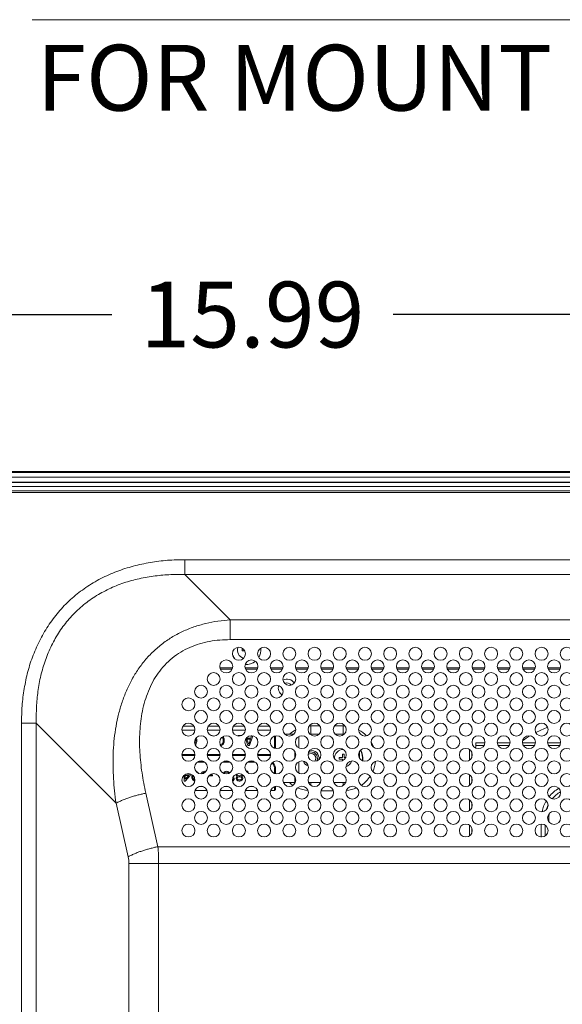
# Model space of a CAD drawing. Extents: x -4 to 155, y -12 to 108.
# Drawn here: x 106 to 112, y 64 to 76 of the extents above; entities that cross this region are included whole.
import ezdxf

# ---------------------------------------------------------------- set-up
doc = ezdxf.new("R2010")
doc.units = 0
doc.header["$MEASUREMENT"] = 0
doc.layers.add('00_COMPONENTS', color=7, linetype='Continuous', lineweight=0)
doc.layers.add('Layer 414', color=7, linetype='Continuous', lineweight=0, true_color=0x0000d5)
doc.styles.add('DC_TEXTSTYLE4', font='arial_0.ttf', dxfattribs={"height": 0.8})
doc.styles.add('DC_TEXTSTYLE5', font='arial_0.ttf', dxfattribs={"height": 0.2})
doc.dimstyles.get("Standard").update_dxf_attribs({"dimtxt": 0.18, "dimasz": 0.18, "dimexe": 0.18, "dimexo": 0.0625, "dimgap": 0.09, "dimtad": 0, "dimtih": 1, "dimtoh": 1, "dimdec": 4, "dimzin": 0, "dimdsep": 46, "dimtxsty": 'Standard', "dimcen": 0.09, "dimadec": 0, "dimazin": 0, "dimtfac": 1, "dimtdec": 4, "dimtofl": 0, "dimtmove": 0, "dimatfit": 3, "dimfxl": 1, "dimtolj": 1, "dimtzin": 0, "dimarcsym": 0})

# ---------------------------------------------------------------- blocks, each defined once
blk = doc.blocks.new('*D29')
at = {"layer": 'Defpoints', "color": 0}
for p in [(116.576, 72.407), (100.584, 70.305), (116.576, 64.882)]:
    blk.add_point(p, dxfattribs=at)
at = {"layer": 'Layer 414', "color": 0, "lineweight": -2, "ltscale": 0.07874}
for p, q in [((100.584, 70.367), (100.584, 72.417)), ((101.384, 72.407), (106.868, 72.407)), ((115.776, 72.407), (110.292, 72.407)), ((116.576, 64.945), (116.576, 72.417))]:
    blk.add_line(p, q, dxfattribs=at)
at = {"layer": 'Layer 414', "color": 0}
for points in [[(101.384, 72.54), (101.384, 72.274), (100.584, 72.407)], [(115.776, 72.274), (115.776, 72.54), (116.576, 72.407)]]:
    blk.add_solid(points, dxfattribs=at)
at = {"layer": 'Layer 414', "color": 0, "lineweight": 0, "insert": (108.58, 72.407), "char_height": 0.8, "attachment_point": 5, "style": 'DC_TEXTSTYLE4'}
blk.add_mtext('\\A1;15.99', dxfattribs=at)

msp = doc.modelspace()

# ---------------------------------------------------------------- linework, layer by layer
at = {"layer": '00_COMPONENTS', "linetype": 'Continuous', "lineweight": 0, "ltscale": 0.004921}
for p, q in [((100.588, 70.498), (148.356, 70.498)), ((100.617, 70.486), (148.326, 70.486)), ((148.299, 70.494), (100.645, 70.494)), ((100.598, 70.427), (120.433, 70.427)), ((120.27, 70.368), (100.598, 70.368)), ((100.637, 70.364), (120.259, 70.364)), ((120.128, 70.317), (100.716, 70.317)), ((106.543, 70.368), (106.536, 70.364)), ((106.589, 70.365), (106.582, 70.364)), ((106.595, 70.365), (106.589, 70.365)), ((106.643, 70.364), (106.649, 70.368)), ((107.501, 70.364), (107.501, 70.368)), ((107.698, 70.364), (107.698, 70.368)), ((109.485, 70.364), (109.485, 70.368)), ((109.678, 70.364), (109.678, 70.368)), ((110.518, 70.368), (110.511, 70.365)), ((110.603, 70.365), (110.609, 70.368)), ((110.604, 70.364), (110.604, 70.366)), ((111.47, 70.364), (111.47, 70.368)), ((111.659, 70.364), (111.659, 70.368)), ((100.808, 70.262), (119.726, 70.262)), ((119.726, 70.244), (100.826, 70.244)), ((107.758, 69.425), (107.758, 69.244)), ((137.862, 69.425), (107.758, 69.425)), ((108.31, 68.692), (107.758, 69.244)), ((137.862, 69.244), (107.758, 69.244)), ((108.31, 68.452), (108.31, 68.692)), ((137.482, 68.692), (108.31, 68.692)), ((137.482, 68.452), (108.31, 68.452)), ((108.456, 68.337), (108.456, 68.317)), ((108.469, 68.337), (108.456, 68.337)), ((108.456, 68.317), (108.484, 68.317)), ((108.184, 68.11), (108.338, 68.11)), ((108.331, 68.091), (108.191, 68.091)), ((108.491, 68.11), (108.645, 68.11)), ((108.638, 68.091), (108.498, 68.091)), ((108.798, 68.11), (108.952, 68.11)), ((108.946, 68.091), (108.805, 68.091)), ((109.105, 68.11), (109.26, 68.11)), ((109.253, 68.091), (109.112, 68.091)), ((109.412, 68.11), (109.567, 68.11)), ((109.56, 68.091), (109.419, 68.091)), ((109.719, 68.11), (109.874, 68.11)), ((109.867, 68.091), (109.726, 68.091)), ((110.027, 68.11), (110.181, 68.11)), ((110.174, 68.091), (110.033, 68.091)), ((110.334, 68.11), (110.488, 68.11)), ((110.481, 68.091), (110.341, 68.091)), ((110.641, 68.11), (110.795, 68.11)), ((110.788, 68.091), (110.648, 68.091)), ((110.948, 68.11), (111.102, 68.11)), ((111.095, 68.091), (110.955, 68.091)), ((111.255, 68.11), (111.409, 68.11)), ((111.402, 68.091), (111.262, 68.091)), ((111.562, 68.11), (111.716, 68.11)), ((111.709, 68.091), (111.569, 68.091)), ((111.869, 68.11), (112.023, 68.11)), ((112.016, 68.091), (111.876, 68.091)), ((112.176, 68.11), (112.33, 68.11)), ((112.323, 68.091), (112.183, 68.091)), ((105.768, 67.434), (105.768, 49.09)), ((105.768, 67.434), (105.949, 67.434)), ((105.949, 67.434), (105.949, 49.09)), ((106.92, 66.463), (105.949, 67.434)), ((107.879, 67.351), (107.722, 67.351)), ((107.869, 67.398), (107.732, 67.398)), ((108.186, 67.351), (108.029, 67.351)), ((108.176, 67.398), (108.039, 67.398)), ((108.493, 67.351), (108.336, 67.351)), ((108.483, 67.398), (108.347, 67.398)), ((108.8, 67.351), (108.643, 67.351)), ((108.79, 67.398), (108.654, 67.398)), ((109.293, 67.402), (109.293, 67.303)), ((109.293, 67.402), (109.402, 67.402)), ((109.577, 67.402), (109.686, 67.402)), ((109.686, 67.303), (109.686, 67.402)), ((107.888, 67.201), (107.878, 67.186)), ((107.888, 67.247), (107.89, 67.233)), ((107.89, 67.216), (107.888, 67.201)), ((107.89, 67.216), (107.89, 67.233)), ((107.897, 67.256), (107.896, 67.258)), ((107.9, 67.248), (107.897, 67.256)), ((107.897, 67.193), (107.9, 67.201)), ((107.902, 67.236), (107.9, 67.248)), ((107.9, 67.201), (107.902, 67.213)), ((107.902, 67.236), (107.902, 67.213)), ((108.099, 67.281), (108.084, 67.284)), ((108.084, 67.284), (108.084, 67.283)), ((108.101, 67.28), (108.099, 67.281)), ((108.21, 67.265), (108.212, 67.263)), ((108.212, 67.263), (108.222, 67.248)), ((108.222, 67.201), (108.212, 67.186)), ((108.227, 67.266), (108.221, 67.272)), ((108.222, 67.248), (108.225, 67.233)), ((108.225, 67.216), (108.222, 67.201)), ((108.225, 67.216), (108.225, 67.233)), ((108.232, 67.256), (108.227, 67.266)), ((108.235, 67.248), (108.232, 67.256)), ((108.232, 67.193), (108.235, 67.201)), ((108.237, 67.236), (108.235, 67.248)), ((108.235, 67.201), (108.237, 67.213)), ((108.237, 67.236), (108.237, 67.213)), ((108.407, 67.284), (108.397, 67.282)), ((108.407, 67.284), (108.439, 67.284)), ((108.499, 67.243), (108.525, 67.165)), ((108.51, 67.253), (108.509, 67.257)), ((108.51, 67.253), (108.559, 67.253)), ((108.535, 67.176), (108.513, 67.243)), ((108.557, 67.243), (108.513, 67.243)), ((108.557, 67.243), (108.535, 67.176)), ((108.545, 67.165), (108.583, 67.282)), ((108.569, 67.284), (108.559, 67.253)), ((108.848, 67.279), (108.848, 67.131)), ((108.86, 67.282), (108.86, 67.128)), ((108.973, 67.303), (109.085, 67.303)), ((109.143, 67.273), (109.143, 67.137)), ((109.28, 67.303), (109.392, 67.303)), ((109.587, 67.303), (109.699, 67.303)), ((111.301, 67.158), (111.301, 67.197)), ((111.301, 67.197), (111.41, 67.197)), ((111.561, 67.197), (111.717, 67.197)), ((111.868, 67.197), (112.025, 67.197)), ((112.175, 67.197), (112.332, 67.197)), ((107.882, 67.174), (107.885, 67.176)), ((107.885, 67.176), (107.893, 67.183)), ((107.893, 67.183), (107.897, 67.193)), ((108.193, 67.178), (108.187, 67.179)), ((108.205, 67.181), (108.193, 67.178)), ((108.193, 67.166), (108.208, 67.168)), ((108.212, 67.186), (108.205, 67.181)), ((108.208, 67.168), (108.22, 67.176)), ((108.22, 67.176), (108.227, 67.183)), ((108.227, 67.183), (108.232, 67.193)), ((108.545, 67.165), (108.525, 67.165)), ((109.096, 67.01), (109.096, 67.093)), ((109.883, 67.093), (109.883, 67.01)), ((111.222, 67.117), (111.222, 66.986)), ((111.301, 67.165), (111.4, 67.165)), ((111.571, 67.165), (111.707, 67.165)), ((111.878, 67.165), (112.014, 67.165)), ((112.185, 67.165), (112.321, 67.165)), ((107.879, 67.055), (107.722, 67.055)), ((107.879, 67.043), (107.722, 67.043)), ((107.907, 66.961), (108.001, 66.961)), ((107.93, 66.973), (107.978, 66.973)), ((108.186, 67.055), (108.029, 67.055)), ((108.186, 67.043), (108.029, 67.043)), ((108.214, 66.961), (108.308, 66.961)), ((108.237, 66.973), (108.285, 66.973)), ((108.493, 67.055), (108.336, 67.055)), ((108.493, 67.043), (108.336, 67.043)), ((108.521, 66.961), (108.615, 66.961)), ((108.544, 66.973), (108.593, 66.973)), ((108.781, 67.055), (108.643, 67.055)), ((108.781, 67.043), (108.643, 67.043)), ((108.781, 67.043), (108.781, 67.055)), ((109.143, 66.966), (109.143, 66.83)), ((109.637, 67.018), (109.637, 66.998)), ((109.677, 67.018), (109.637, 67.018)), ((109.637, 66.998), (109.677, 66.998)), ((109.677, 67.057), (109.677, 67.018)), ((109.696, 67.057), (109.677, 67.057)), ((109.677, 66.998), (109.677, 66.98)), ((109.696, 67.018), (109.696, 67.057)), ((109.714, 67.018), (109.696, 67.018)), ((109.696, 66.993), (109.696, 66.998)), ((109.696, 66.998), (109.701, 66.998)), ((111.253, 67.076), (111.253, 67.027)), ((107.9, 66.848), (107.892, 66.849)), ((107.912, 66.84), (107.9, 66.848)), ((107.92, 66.833), (107.912, 66.84)), ((107.966, 66.84), (107.959, 66.833)), ((107.979, 66.848), (107.966, 66.84)), ((107.993, 66.851), (107.979, 66.848)), ((107.981, 66.835), (107.993, 66.838)), ((108.008, 66.848), (107.993, 66.851)), ((107.993, 66.838), (108.003, 66.836)), ((108.013, 66.845), (108.008, 66.848)), ((108.198, 66.851), (108.2, 66.851)), ((108.2, 66.851), (108.2, 66.848)), ((108.237, 66.84), (108.23, 66.833)), ((108.249, 66.848), (108.237, 66.84)), ((108.264, 66.851), (108.249, 66.848)), ((108.252, 66.835), (108.264, 66.838)), ((108.279, 66.848), (108.264, 66.851)), ((108.264, 66.838), (108.276, 66.835)), ((108.291, 66.84), (108.279, 66.848)), ((108.299, 66.833), (108.291, 66.84)), ((108.51, 66.845), (108.51, 66.851)), ((108.51, 66.851), (108.525, 66.851)), ((108.525, 66.851), (108.525, 66.832)), ((108.848, 66.894), (108.848, 66.824)), ((108.86, 66.894), (108.848, 66.894)), ((108.86, 66.894), (108.86, 66.821)), ((107.747, 66.8), (107.745, 66.8)), ((107.747, 66.732), (107.747, 66.8)), ((107.762, 66.732), (107.747, 66.732)), ((107.762, 66.732), (107.821, 66.8)), ((107.804, 66.8), (107.762, 66.753)), ((107.762, 66.8), (107.762, 66.753)), ((107.804, 66.8), (107.762, 66.8)), ((107.767, 66.815), (107.821, 66.815)), ((107.821, 66.815), (107.821, 66.8)), ((107.842, 66.811), (107.841, 66.803)), ((107.841, 66.78), (107.841, 66.803)), ((107.841, 66.78), (107.843, 66.768)), ((107.843, 66.768), (107.846, 66.76)), ((107.846, 66.76), (107.851, 66.75)), ((107.851, 66.75), (107.858, 66.742)), ((107.853, 66.8), (107.854, 66.802)), ((107.853, 66.8), (107.853, 66.783)), ((107.856, 66.768), (107.853, 66.783)), ((107.865, 66.753), (107.856, 66.768)), ((107.858, 66.742), (107.87, 66.735)), ((107.873, 66.748), (107.865, 66.753)), ((107.87, 66.735), (107.878, 66.734)), ((107.879, 66.746), (107.873, 66.748)), ((107.923, 66.825), (107.92, 66.833)), ((107.954, 66.823), (107.953, 66.819)), ((107.959, 66.833), (107.954, 66.823)), ((107.967, 66.82), (107.974, 66.83)), ((107.974, 66.83), (107.981, 66.835)), ((108.029, 66.753), (108.033, 66.76)), ((108.033, 66.76), (108.035, 66.768)), ((108.035, 66.768), (108.038, 66.78)), ((108.057, 66.795), (108.057, 66.805)), ((108.092, 66.795), (108.057, 66.795)), ((108.061, 66.808), (108.092, 66.808)), ((108.092, 66.808), (108.092, 66.795)), ((108.185, 66.732), (108.185, 66.756)), ((108.23, 66.833), (108.227, 66.827)), ((108.239, 66.822), (108.244, 66.83)), ((108.244, 66.83), (108.252, 66.835)), ((108.276, 66.835), (108.284, 66.83)), ((108.284, 66.83), (108.288, 66.824)), ((108.3, 66.83), (108.299, 66.833)), ((108.343, 66.732), (108.337, 66.732)), ((108.343, 66.776), (108.343, 66.753)), ((108.358, 66.77), (108.343, 66.753)), ((108.343, 66.732), (108.358, 66.75)), ((108.358, 66.77), (108.358, 66.75)), ((108.377, 66.813), (108.377, 66.813)), ((108.377, 66.813), (108.382, 66.8)), ((108.385, 66.78), (108.38, 66.77)), ((108.38, 66.763), (108.38, 66.77)), ((108.38, 66.763), (108.385, 66.75)), ((108.382, 66.8), (108.392, 66.793)), ((108.392, 66.788), (108.385, 66.78)), ((108.385, 66.75), (108.392, 66.742)), ((108.39, 66.819), (108.39, 66.813)), ((108.397, 66.803), (108.39, 66.813)), ((108.392, 66.793), (108.397, 66.79)), ((108.397, 66.79), (108.392, 66.788)), ((108.392, 66.768), (108.397, 66.775)), ((108.392, 66.768), (108.392, 66.763)), ((108.397, 66.755), (108.392, 66.763)), ((108.392, 66.742), (108.404, 66.735)), ((108.407, 66.798), (108.397, 66.803)), ((108.397, 66.775), (108.407, 66.783)), ((108.407, 66.748), (108.397, 66.755)), ((108.404, 66.735), (108.417, 66.732)), ((108.417, 66.795), (108.407, 66.798)), ((108.407, 66.783), (108.417, 66.785)), ((108.417, 66.745), (108.407, 66.748)), ((108.417, 66.795), (108.427, 66.795)), ((108.427, 66.785), (108.417, 66.785)), ((108.417, 66.745), (108.427, 66.745)), ((108.427, 66.732), (108.417, 66.732)), ((108.436, 66.798), (108.427, 66.795)), ((108.427, 66.785), (108.436, 66.783)), ((108.436, 66.748), (108.427, 66.745)), ((108.427, 66.732), (108.439, 66.735)), ((108.446, 66.803), (108.436, 66.798)), ((108.436, 66.783), (108.446, 66.775)), ((108.446, 66.755), (108.436, 66.748)), ((108.439, 66.735), (108.451, 66.742)), ((108.453, 66.813), (108.446, 66.803)), ((108.446, 66.79), (108.451, 66.793)), ((108.451, 66.788), (108.446, 66.79)), ((108.446, 66.775), (108.451, 66.768)), ((108.451, 66.763), (108.446, 66.755)), ((108.451, 66.793), (108.461, 66.8)), ((108.459, 66.78), (108.451, 66.788)), ((108.451, 66.763), (108.451, 66.768)), ((108.451, 66.742), (108.459, 66.75)), ((108.463, 66.77), (108.459, 66.78)), ((108.459, 66.75), (108.463, 66.763)), ((108.461, 66.8), (108.463, 66.806)), ((108.463, 66.77), (108.463, 66.763)), ((109.096, 66.713), (109.096, 66.786)), ((111.222, 66.81), (111.222, 66.679)), ((111.253, 66.769), (111.253, 66.72)), ((107.88, 66.618), (108.028, 66.618)), ((107.93, 66.665), (107.978, 66.665)), ((108.188, 66.618), (108.335, 66.618)), ((108.237, 66.665), (108.285, 66.665)), ((108.495, 66.618), (108.642, 66.618)), ((108.544, 66.665), (108.593, 66.665)), ((108.802, 66.618), (108.848, 66.618)), ((108.848, 66.618), (108.848, 66.664)), ((108.86, 66.63), (108.848, 66.618)), ((108.851, 66.665), (108.86, 66.665)), ((108.86, 66.63), (108.86, 66.668)), ((108.957, 66.713), (109.101, 66.713)), ((109.408, 66.713), (109.264, 66.713)), ((109.293, 66.713), (109.293, 66.679)), ((109.565, 66.614), (109.414, 66.614)), ((109.715, 66.713), (109.571, 66.713)), ((109.686, 66.679), (109.686, 66.713)), ((107.282, 66.585), (107.429, 65.933)), ((111.222, 66.503), (111.222, 66.371)), ((106.92, 66.463), (107.067, 65.811)), ((111.253, 66.462), (111.253, 66.413)), ((112.188, 66.274), (112.175, 66.274)), ((112.188, 66.274), (112.188, 66.239)), ((111.222, 66.196), (111.222, 66.064)), ((111.253, 66.155), (111.253, 66.106)), ((112.097, 66.209), (112.097, 66.051)), ((112.143, 66.196), (112.143, 66.064)), ((107.429, 65.933), (138.573, 65.933)), ((107.076, 65.73), (107.076, 49.121)), ((107.076, 65.73), (138.976, 65.73)), ((107.438, 65.73), (107.438, 49.121))]:
    msp.add_line(p, q, dxfattribs=at)
for centre in [(108.415, 68.28), (108.722, 68.28), (109.029, 68.28), (109.336, 68.28), (109.643, 68.28), (109.95, 68.28), (110.257, 68.28), (110.564, 68.28), (110.871, 68.28), (111.178, 68.28), (111.486, 68.28), (111.793, 68.28), (112.1, 68.28), (112.407, 68.28), (108.261, 68.126), (108.568, 68.126), (108.875, 68.126), (109.182, 68.126), (109.49, 68.126), (109.797, 68.126), (110.104, 68.126), (110.411, 68.126), (110.718, 68.126), (111.025, 68.126), (111.332, 68.126), (111.639, 68.126), (111.946, 68.126), (112.253, 68.126), (108.108, 67.973), (108.415, 67.973), (108.722, 67.973), (109.029, 67.973), (109.336, 67.973), (109.643, 67.973), (109.95, 67.973), (110.257, 67.973), (110.564, 67.973), (110.871, 67.973), (111.178, 67.973), (111.486, 67.973), (111.793, 67.973), (112.1, 67.973), (112.407, 67.973), (107.954, 67.819), (108.261, 67.819), (108.568, 67.819), (108.875, 67.819), (109.182, 67.819), (109.49, 67.819), (109.797, 67.819), (110.104, 67.819), (110.411, 67.819), (110.718, 67.819), (111.025, 67.819), (111.332, 67.819), (111.639, 67.819), (111.946, 67.819), (112.253, 67.819), (107.801, 67.665), (108.108, 67.665), (108.415, 67.665), (108.722, 67.665), (109.029, 67.665), (109.336, 67.665), (109.643, 67.665), (109.95, 67.665), (110.257, 67.665), (110.564, 67.665), (110.871, 67.665), (111.178, 67.665), (111.486, 67.665), (111.793, 67.665), (112.1, 67.665), (112.407, 67.665), (107.954, 67.512), (108.261, 67.512), (108.568, 67.512), (108.875, 67.512), (109.182, 67.512), (109.49, 67.512), (109.797, 67.512), (110.104, 67.512), (110.411, 67.512), (110.718, 67.512), (111.025, 67.512), (111.332, 67.512), (111.639, 67.512), (111.946, 67.512), (112.253, 67.512), (107.801, 67.358), (108.108, 67.358), (108.415, 67.358), (108.722, 67.358), (109.029, 67.358), (109.336, 67.358), (109.643, 67.358), (109.95, 67.358), (110.257, 67.358), (110.564, 67.358), (110.871, 67.358), (111.178, 67.358), (111.486, 67.358), (111.793, 67.358), (112.1, 67.358), (112.407, 67.358), (107.954, 67.205), (108.261, 67.205), (108.568, 67.205), (108.875, 67.205), (109.182, 67.205), (109.49, 67.205), (109.797, 67.205), (110.104, 67.205), (110.411, 67.205), (110.718, 67.205), (111.025, 67.205), (111.332, 67.205), (111.639, 67.205), (111.946, 67.205), (112.253, 67.205), (107.801, 67.051), (108.108, 67.051), (108.415, 67.051), (108.722, 67.051), (109.029, 67.051), (109.336, 67.051), (109.643, 67.051), (109.95, 67.051), (110.257, 67.051), (110.564, 67.051), (110.871, 67.051), (111.178, 67.051), (111.486, 67.051), (111.793, 67.051), (112.1, 67.051), (112.407, 67.051), (107.954, 66.898), (108.261, 66.898), (108.568, 66.898), (108.875, 66.898), (109.182, 66.898), (109.49, 66.898), (109.797, 66.898), (110.104, 66.898), (110.411, 66.898), (110.718, 66.898), (111.025, 66.898), (111.332, 66.898), (111.639, 66.898), (111.946, 66.898), (112.253, 66.898), (107.801, 66.744), (108.108, 66.744), (108.415, 66.744), (108.722, 66.744), (109.029, 66.744), (109.336, 66.744), (109.643, 66.744), (109.95, 66.744), (110.257, 66.744), (110.564, 66.744), (110.871, 66.744), (111.178, 66.744), (111.486, 66.744), (111.793, 66.744), (112.1, 66.744), (112.407, 66.744), (107.954, 66.591), (108.261, 66.591), (108.568, 66.591), (108.875, 66.591), (109.182, 66.591), (109.49, 66.591), (109.797, 66.591), (110.104, 66.591), (110.411, 66.591), (110.718, 66.591), (111.025, 66.591), (111.332, 66.591), (111.639, 66.591), (111.946, 66.591), (112.253, 66.591), (107.801, 66.437), (108.108, 66.437), (108.415, 66.437), (108.722, 66.437), (109.029, 66.437), (109.336, 66.437), (109.643, 66.437), (109.95, 66.437), (110.257, 66.437), (110.564, 66.437), (110.871, 66.437), (111.178, 66.437), (111.486, 66.437), (111.793, 66.437), (112.1, 66.437), (112.407, 66.437), (107.954, 66.284), (108.261, 66.284), (108.568, 66.284), (108.875, 66.284), (109.182, 66.284), (109.49, 66.284), (109.797, 66.284), (110.104, 66.284), (110.411, 66.284), (110.718, 66.284), (111.025, 66.284), (111.332, 66.284), (111.639, 66.284), (111.946, 66.284), (112.253, 66.284), (107.801, 66.13), (108.108, 66.13), (108.415, 66.13), (108.722, 66.13), (109.029, 66.13), (109.336, 66.13), (109.643, 66.13), (109.95, 66.13), (110.257, 66.13), (110.564, 66.13), (110.871, 66.13), (111.178, 66.13), (111.486, 66.13), (111.793, 66.13), (112.1, 66.13), (112.407, 66.13)]:
    msp.add_circle(centre, 0.0787, dxfattribs=at)
for centre, radius, start, end in [((108.505, 68.327), 0.108, 163.7493, 251.3572), ((108.506, 68.327), 0.0495, 168.8423, 173.3548), ((108.506, 68.327), 0.0496, 173.3535, 175.4664), ((108.505, 68.327), 0.049, 185.2525, 190.6054), ((108.504, 68.327), 0.0481, 190.6185, 191.5752), ((108.505, 68.327), 0.177, 328.8615, 6.5396), ((108.505, 68.327), 0.177, 197.3108, 217.6507), ((108.505, 68.327), 0.177, 266.1274, 308.706), ((109.001, 67.866), 0.106, 32.8263, 118.1223), ((109.001, 67.866), 0.0591, 31.6763, 119.2432), ((109.001, 67.866), 0.106, 164.8186, 236.2958), ((109.001, 67.866), 0.0591, 186.3456, 214.5892), ((109.293, 67.008), 0.394, 118.0714, 131.3726), ((109.293, 67.008), 0.394, 90, 93.3268), ((109.686, 67.008), 0.394, 86.6729, 90), ((109.686, 67.008), 0.394, 44.1179, 61.9287), ((112.641, 66.156), 1.316, 110.8137, 117.6508), ((109.686, 67.008), 0.394, 19.8712, 30.5987), ((112.641, 66.156), 1.316, 121.1257, 125.914), ((109.293, 67.008), 0.0787, 337.926, 112.0954), ((109.293, 67.008), 0.0984, 351.84, 98.0217), ((109.686, 67.008), 0.108, 89.4228, 180.6205), ((109.686, 67.008), 0.233, 353.0224, 25.6291), ((109.686, 67.008), 0.239, 352.6453, 25.9815), ((111.261, 67.158), 0.0394, 326.67, 0), ((108.781, 67.122), 0.0669, 270, 286.8026), ((108.781, 67.122), 0.0787, 270, 284.2867), ((108.781, 66.894), 0.0787, 0, 55.4168), ((109.293, 67.008), 0.0984, 199.984, 250.0248), ((109.293, 67.008), 0.0787, 217.1202, 232.8135), ((109.293, 67.008), 0.0591, 323.2394, 126.6822), ((109.687, 67.008), 0.0495, 168.8423, 173.3548), ((109.687, 67.008), 0.0496, 173.3535, 175.4664), ((109.686, 67.008), 0.049, 185.2525, 190.6054), ((109.685, 67.008), 0.0481, 190.6185, 191.5752), ((109.686, 67.008), 0.108, 287.1229, 342.8568), ((109.686, 67.008), 0.394, 335.6156, 354.7821), ((108.781, 66.894), 0.0669, 0, 57.5763), ((109.686, 67.008), 0.394, 303.6207, 326.3875), ((109.293, 67.008), 0.394, 228.6275, 236.3793), ((109.293, 67.008), 0.394, 245.6239, 264.781), ((109.686, 67.008), 0.394, 275.2187, 294.3761), ((112.523, 66.274), 0.426, 119.7662, 141.0211), ((112.523, 66.274), 0.38, 120.2989, 140.4861), ((112.523, 66.274), 0.426, 149.2802, 168.5026), ((112.523, 66.274), 0.38, 154.9957, 162.8589), ((112.523, 66.274), 0.335, 169.2694, 180), ((105.173, 65.732), 2.265, 359.9486, 5.1117), ((106.705, 65.73), 0.371, 359.958, 12.6498)]:
    msp.add_arc(centre, radius, start, end, dxfattribs=at)
for points in [[(106.547, 70.364), (106.559, 70.365), (106.571, 70.366), (106.583, 70.366), (106.595, 70.367), (106.607, 70.368), (106.62, 70.368)], [(106.625, 70.366), (106.62, 70.366), (106.615, 70.366), (106.61, 70.366), (106.605, 70.365), (106.6, 70.365), (106.595, 70.365)], [(106.647, 70.368), (106.644, 70.368), (106.64, 70.367), (106.636, 70.367), (106.632, 70.367), (106.629, 70.367), (106.625, 70.366)], [(110.511, 70.365), (110.512, 70.365), (110.512, 70.365), (110.512, 70.365), (110.512, 70.365), (110.512, 70.365)], [(110.512, 70.365), (110.518, 70.366), (110.523, 70.366), (110.528, 70.367), (110.533, 70.367), (110.538, 70.367), (110.543, 70.368), (110.548, 70.368), (110.553, 70.368)], [(110.588, 70.368), (110.577, 70.368), (110.566, 70.367), (110.556, 70.366), (110.545, 70.366), (110.534, 70.365), (110.523, 70.364)], [(110.602, 70.365), (110.603, 70.365), (110.603, 70.365), (110.603, 70.365), (110.603, 70.365), (110.603, 70.365)], [(107.758, 69.425), (107.547, 69.417), (107.337, 69.391), (107.13, 69.346), (106.928, 69.281), (106.735, 69.195), (106.553, 69.086), (106.386, 68.957), (106.236, 68.807), (106.106, 68.639), (105.998, 68.457), (105.911, 68.264), (105.846, 68.063), (105.802, 67.856), (105.776, 67.646), (105.768, 67.434)], [(107.758, 69.244), (107.564, 69.242), (107.37, 69.224), (107.178, 69.188), (106.991, 69.134), (106.812, 69.058), (106.642, 68.961), (106.487, 68.843), (106.35, 68.705), (106.231, 68.55), (106.135, 68.381), (106.059, 68.201), (106.004, 68.014), (105.969, 67.823), (105.951, 67.629), (105.949, 67.434)], [(108.31, 68.692), (108.16, 68.677), (108.012, 68.648), (107.868, 68.607), (107.729, 68.55), (107.596, 68.479), (107.473, 68.394), (107.36, 68.295), (107.258, 68.184), (107.17, 68.062), (107.094, 67.932), (107.032, 67.796), (106.981, 67.654), (106.942, 67.509), (106.913, 67.361), (106.894, 67.212), (106.885, 67.062), (106.883, 66.912), (106.889, 66.761), (106.901, 66.612), (106.92, 66.463)], [(108.31, 68.452), (108.184, 68.447), (108.059, 68.431), (107.937, 68.401), (107.819, 68.358), (107.707, 68.3), (107.604, 68.228), (107.512, 68.142), (107.432, 68.045), (107.366, 67.938), (107.313, 67.824), (107.271, 67.706), (107.241, 67.583), (107.221, 67.459), (107.21, 67.334), (107.206, 67.208), (107.21, 67.082), (107.22, 66.957), (107.236, 66.832), (107.257, 66.708), (107.282, 66.585)], [(108.456, 68.337), (108.456, 68.336), (108.456, 68.336), (108.456, 68.336), (108.456, 68.335), (108.456, 68.335)], [(108.456, 68.335), (108.456, 68.335), (108.456, 68.334), (108.456, 68.334), (108.456, 68.334), (108.456, 68.333)], [(109.638, 67.018), (109.638, 67.018), (109.637, 67.017), (109.637, 67.017), (109.637, 67.017), (109.637, 67.016)], [(109.637, 67.016), (109.637, 67.016), (109.637, 67.016), (109.637, 67.015), (109.637, 67.015), (109.637, 67.015)], [(107.282, 66.585), (107.236, 66.574), (107.189, 66.563), (107.143, 66.55), (107.097, 66.536), (107.052, 66.52), (107.007, 66.503), (106.963, 66.484), (106.92, 66.463)], [(107.429, 65.933), (107.382, 65.923), (107.336, 65.911), (107.289, 65.898), (107.244, 65.884), (107.198, 65.869), (107.154, 65.852), (107.11, 65.832), (107.067, 65.811)]]:
    msp.add_spline(points, degree=3, dxfattribs=at)
at = {"layer": 'Layer 414', "lineweight": 0, "ltscale": 0.07874, "flags": 128}
msp.add_lwpolyline([(105.9, 75.994), (128.923, 75.994), (132.369, 64.85)], dxfattribs=at)

# ---------------------------------------------------------------- texts
at = {"layer": 'Layer 414', "lineweight": 0, "style": 'DC_TEXTSTYLE5'}
msp.add_text('FOR MOUNT UNIT (M6 x 12mm)', height=0.8, dxfattribs=at).set_placement((105.952, 74.888))

# ---------------------------------------------------------------- dimensions: what is measured, and where the dimension line sits
at = {"layer": 'Layer 414', "lineweight": 0, "ltscale": 0.07874}
dim = msp.add_linear_dim(base=(116.576, 72.407), p1=(100.584, 70.305), p2=(116.576, 64.882), dimstyle='Standard', override={"dimtxt": 0.8, "dimasz": 0.8, "dimexe": 0.01, "dimgap": 0.4, "dimtad": 0, "dimjust": 0, "dimtih": 1, "dimtoh": 0, "dimdec": 2, "dimzin": 0, "dimlunit": 2, "dimtxsty": 'DC_TEXTSTYLE4', "dimsah": 0, "dimtol": 0, "dimtfac": 1, "dimtdec": 3, "dimtix": 0, "dimtofl": 1, "dimtmove": 0, "dimfxl": 20, "dimfxlon": 1}, dxfattribs=at)
dim.commit()
dim.dimension.update_dxf_attribs({"geometry": '*D29', "text_midpoint": (108.58, 72.407)})

doc.saveas('drawing.dxf')
